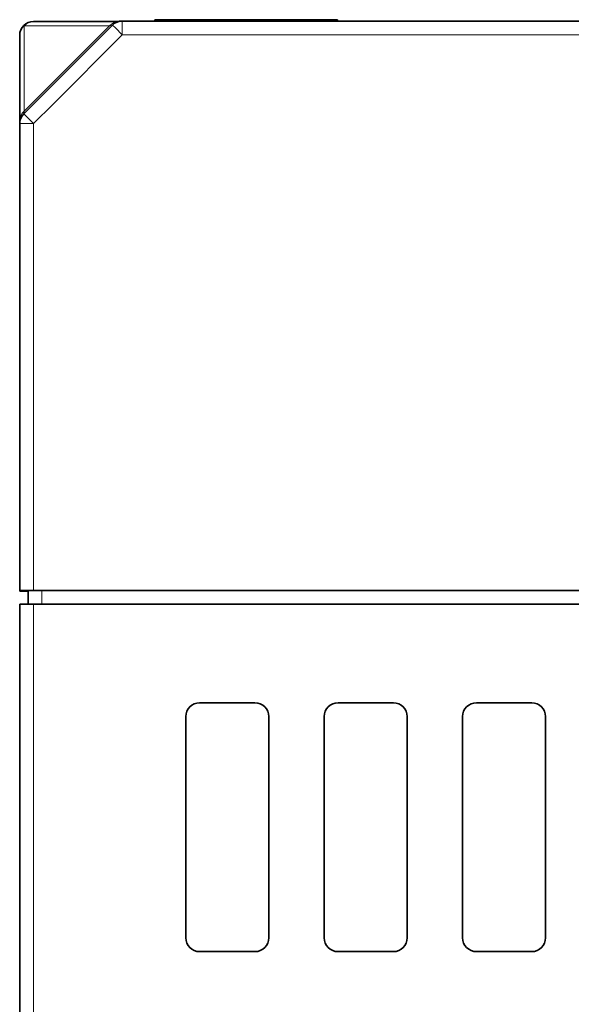
# Model space of a CAD drawing. Units: millimetres. Extents: x 54 to 474, y 40 to 337.
# Drawn here: x 190 to 197, y 280 to 292 of the extents above; entities that cross this region are included whole.
import ezdxf

# ---------------------------------------------------------------- set-up
doc = ezdxf.new("R2010")
doc.units = ezdxf.units.MM
doc.header["$MEASUREMENT"] = 0

msp = doc.modelspace()

# ---------------------------------------------------------------- linework, layer by layer
at = {"color": 7, "lineweight": 35, "ltscale": 0.076938}
msp.add_line((190.102, 291.881), (191.128, 291.882), dxfattribs=at)
at = {"color": 7, "lineweight": 35}
for p, q in [((208.102, 291.887), (191.171, 291.887)), ((208.102, 285.021), (190.102, 285.021)), ((208.002, 285.021), (190.202, 285.021)), ((189.936, 284.854), (189.935, 233.321)), ((201.591, 284.854), (190.102, 284.854))]:
    msp.add_line(p, q, dxfattribs=at)
at = {"color": 7, "lineweight": 13, "ltscale": 0.012498}
msp.add_line((191.171, 291.887), (191.171, 291.721), dxfattribs=at)
at = {"color": 7, "lineweight": 35, "ltscale": 0.006961}
msp.add_line((191.657, 291.904), (191.564, 291.904), dxfattribs=at)
at = {"color": 7, "lineweight": 35, "ltscale": 0.00125}
for p, q in [((191.564, 291.887), (191.564, 291.904)), ((193.758, 291.887), (193.758, 291.904)), ((193.763, 291.887), (193.763, 291.903))]:
    msp.add_line(p, q, dxfattribs=at)
at = {"color": 7, "lineweight": 13, "ltscale": 0.00125}
for p, q in [((191.657, 291.887), (191.657, 291.904)), ((193.671, 291.887), (193.671, 291.904))]:
    msp.add_line(p, q, dxfattribs=at)
at = {"color": 7, "lineweight": 35, "ltscale": 0.151075}
msp.add_line((193.671, 291.904), (191.657, 291.904), dxfattribs=at)
at = {"color": 7, "lineweight": 35, "ltscale": 0.00654}
msp.add_line((193.758, 291.904), (193.671, 291.904), dxfattribs=at)
at = {"color": 7, "lineweight": 35, "ltscale": 0.000356293}
msp.add_line((193.763, 291.903), (193.758, 291.903), dxfattribs=at)
at = {"color": 7, "lineweight": 13, "ltscale": 0.077166}
msp.add_line((191.017, 291.829), (189.988, 291.828), dxfattribs=at)
at = {"color": 7, "lineweight": 13, "ltscale": 0.109131}
msp.add_line((189.988, 290.8), (191.017, 291.829), dxfattribs=at)
at = {"color": 7, "lineweight": 13, "ltscale": 0.077136}
msp.add_line((189.988, 290.8), (189.988, 291.828), dxfattribs=at)
at = {"color": 7, "lineweight": 35, "ltscale": 0.100888}
msp.add_line((191.053, 291.839), (190.102, 290.887), dxfattribs=at)
at = {"color": 7, "lineweight": 13, "ltscale": 0.088388}
msp.add_line((191.171, 291.721), (190.338, 290.887), dxfattribs=at)
at = {"color": 7, "lineweight": 13, "ltscale": 0.002265}
msp.add_line((191.017, 291.829), (191.047, 291.832), dxfattribs=at)
at = {"color": 7, "lineweight": 13, "ltscale": 0.003661}
msp.add_line((191.088, 291.804), (191.053, 291.839), dxfattribs=at)
at = {"color": 7, "lineweight": 13, "ltscale": 0.008837}
for p, q in [((191.171, 291.721), (191.088, 291.804)), ((190.102, 290.652), (190.019, 290.735))]:
    msp.add_line(p, q, dxfattribs=at)
at = {"color": 7, "lineweight": 13}
for p, q in [((208.102, 291.721), (191.171, 291.721)), ((190.102, 284.854), (190.102, 233.321))]:
    msp.add_line(p, q, dxfattribs=at)
at = {"color": 7, "lineweight": 35, "ltscale": 0.077135}
msp.add_line((189.936, 290.686), (189.936, 291.715), dxfattribs=at)
at = {"color": 7, "lineweight": 35, "ltscale": 0.0125}
for p, q in [((190.102, 290.887), (189.984, 290.77)), ((190.036, 284.854), (190.036, 285.021))]:
    msp.add_line(p, q, dxfattribs=at)
at = {"color": 7, "lineweight": 13, "ltscale": 0.002241}
msp.add_line((189.985, 290.77), (189.988, 290.8), dxfattribs=at)
at = {"color": 7, "lineweight": 13, "ltscale": 0.025}
msp.add_line((190.338, 290.887), (190.102, 290.652), dxfattribs=at)
at = {"color": 7, "lineweight": 35, "ltscale": 0.002261}
msp.add_line((189.936, 290.656), (189.936, 290.686), dxfattribs=at)
at = {"color": 7, "lineweight": 35, "ltscale": 6.3324e-05}
msp.add_line((189.936, 290.655), (189.936, 290.656), dxfattribs=at)
at = {"color": 7, "lineweight": 35, "ltscale": 0.422322}
msp.add_line((189.936, 290.652), (189.936, 285.021), dxfattribs=at)
at = {"color": 7, "lineweight": 13, "ltscale": 0.003644}
msp.add_line((190.019, 290.735), (189.985, 290.769), dxfattribs=at)
at = {"color": 7, "lineweight": 13, "ltscale": 0.422323}
msp.add_line((190.102, 285.021), (190.102, 290.652), dxfattribs=at)
at = {"color": 7, "lineweight": 35, "ltscale": 0.000605775}
msp.add_line((189.936, 285.021), (189.936, 285.013), dxfattribs=at)
at = {"color": 7, "lineweight": 13, "ltscale": 0.0125}
msp.add_line((190.202, 285.021), (190.202, 284.854), dxfattribs=at)
at = {"color": 7, "lineweight": 35, "ltscale": 0.003661}
msp.add_line((189.936, 284.854), (189.984, 284.854), dxfattribs=at)
at = {"color": 7, "lineweight": 35, "ltscale": 0.008839}
msp.add_line((189.984, 284.854), (190.102, 284.854), dxfattribs=at)
at = {"color": 7, "lineweight": 35, "ltscale": 0.05}
for p, q in [((192.102, 283.666), (192.769, 283.666)), ((193.769, 283.666), (194.436, 283.666)), ((194.436, 283.666), (193.769, 283.666)), ((195.436, 283.666), (196.102, 283.666)), ((196.102, 283.666), (195.436, 283.666)), ((192.769, 280.666), (192.102, 280.666)), ((194.436, 280.666), (193.769, 280.666)), ((196.102, 280.666), (195.436, 280.666))]:
    msp.add_line(p, q, dxfattribs=at)
at = {"color": 7, "lineweight": 35, "ltscale": 0.2}
for p, q in [((191.936, 280.833), (191.936, 283.5)), ((192.936, 283.5), (192.936, 280.833)), ((193.602, 280.833), (193.602, 283.5)), ((194.602, 283.5), (194.602, 280.833)), ((195.269, 280.833), (195.269, 283.5)), ((196.269, 283.5), (196.269, 280.833))]:
    msp.add_line(p, q, dxfattribs=at)
at = {"color": 7, "lineweight": 35, "ltscale": 0.000320462}
for p, q in [((195.269, 283.496), (195.269, 283.492)), ((195.269, 281.158), (195.269, 281.154))]:
    msp.add_line(p, q, dxfattribs=at)
at = {"color": 7, "lineweight": 13}
for centre, start, end in [((190.103, 291.73), 90.4649, 139.4786), ((191.132, 291.73), 91.6827, 139.4513), ((190.087, 291.713), 130.5233, 179.5306), ((190.087, 290.685), 130.5349, 179.5309)]:
    msp.add_arc(centre, 0.151, start, end, dxfattribs=at)
at = {"color": 7, "lineweight": 35}
for centre, start, end in [((192.102, 283.5), 89.9992, 180.0003), ((192.769, 283.5), 359.9992, 90.0003), ((193.769, 283.5), 89.9992, 180.0003), ((194.436, 283.5), 359.9992, 90.0003), ((195.436, 283.5), 89.9992, 180.0003), ((196.102, 283.5), 359.9992, 90.0003), ((192.102, 280.833), 179.9992, 270.0003), ((192.769, 280.833), 269.9992, 0.0003), ((193.769, 280.833), 179.9992, 270.0003), ((194.436, 280.833), 269.9992, 0.0003), ((195.436, 280.833), 179.9992, 270.0003), ((196.102, 280.833), 269.9992, 0.0003)]:
    msp.add_arc(centre, 0.167, start, end, dxfattribs=at)
for centre, major_axis, ratio, start_param, end_param in [((190.102, 291.715), (-0.167, 0), 1, 4.71024, 6.281036), ((191.171, 291.721), (0.167, 0), 1, 1.568647, 2.354045), ((190.102, 290.652), (0.167, 0), 1, 2.354771, 3.140169), ((190.102, 285.021), (-0.167, 0), 0.000152, 4.712389, 6.283186), ((190.102, 285.013), (-0.167, 0), 0.000152, 0, 1.158055), ((190.202, 285.021), (-0.167, 0), 0.000152, 4.712389, 6.283186)]:
    msp.add_ellipse(centre, major_axis=major_axis, ratio=ratio, start_param=start_param, end_param=end_param, dxfattribs=at)
at = {"color": 7, "lineweight": 13}
msp.add_ellipse((190.102, 290.652), major_axis=(-0.167, 0), ratio=0.000152, start_param=4.712389, end_param=6.23031, dxfattribs=at)

doc.saveas('drawing.dxf')
